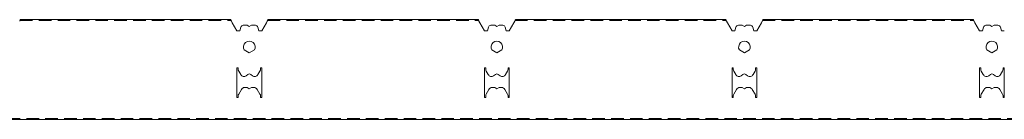
# Model space of a CAD drawing. Extents: x -2449 to 2401, y -3526 to -1713.
# Drawn here: x 808 to 1206, y -2002 to -1962 of the extents above; entities that cross this region are included whole.
import ezdxf

# ---------------------------------------------------------------- set-up
doc = ezdxf.new("R2010")
doc.units = 0
doc.linetypes.add('DASHED', pattern=[19.05, 12.7, -6.35])
doc.layers.get('0').update_dxf_attribs({"linetype": 'CONTINUOUS', "lineweight": 5})
doc.layers.add('PANEL side', color=252, linetype='CONTINUOUS', lineweight=18)

# ---------------------------------------------------------------- blocks, each defined once
blk = doc.blocks.new('33.7003 MAIN RUNNER C40 MOD.100-side')
at = {"layer": 'PANEL side', "linetype": 'DASHED', "ltscale": 0.4}
for p, q in [((807.34, 39.99), (892.66, 39.99)), ((907.34, 39.99), (992.66, 39.99)), ((1007.34, 39.99), (1092.66, 39.99)), ((1107.34, 39.99), (1192.66, 39.99)), ((2400, 0.41), (0, 0.41))]:
    blk.add_line(p, q, dxfattribs=at)
at = {"layer": 'PANEL side', "extrusion": (0, 1, 0)}
for p, q in [((807.47, 40.4), (892.53, 40.4)), ((907.47, 40.4), (992.53, 40.4)), ((1007.47, 40.4), (1092.53, 40.4)), ((1107.47, 40.4), (1192.53, 40.4)), ((893.12, 39.15), (892.77, 39.77)), ((895, 35.9), (893.12, 39.15)), ((896.2, 35.9), (895, 35.9)), ((896.59, 37.36), (896.2, 35.9)), ((899.13, 38.1), (897.56, 38.1)), ((900, 37.6), (899.13, 38.1)), ((900.87, 38.1), (900, 37.6)), ((902.44, 38.1), (900.87, 38.1)), ((903.8, 35.9), (903.41, 37.36)), ((905, 35.9), (903.8, 35.9)), ((906.88, 39.15), (905, 35.9)), ((907.23, 39.77), (906.88, 39.15)), ((993.12, 39.15), (992.77, 39.77)), ((995, 35.9), (993.12, 39.15)), ((996.2, 35.9), (995, 35.9)), ((996.59, 37.36), (996.2, 35.9)), ((999.13, 38.1), (997.56, 38.1)), ((1000, 37.6), (999.13, 38.1)), ((1000.87, 38.1), (1000, 37.6)), ((1002.44, 38.1), (1000.87, 38.1)), ((1003.8, 35.9), (1003.41, 37.36)), ((1005, 35.9), (1003.8, 35.9)), ((1006.88, 39.15), (1005, 35.9)), ((1007.23, 39.77), (1006.88, 39.15)), ((1093.12, 39.15), (1092.77, 39.77)), ((1095, 35.9), (1093.12, 39.15)), ((1096.2, 35.9), (1095, 35.9)), ((1096.59, 37.36), (1096.2, 35.9)), ((1099.13, 38.1), (1097.56, 38.1)), ((1100, 37.6), (1099.13, 38.1)), ((1100.87, 38.1), (1100, 37.6)), ((1102.44, 38.1), (1100.87, 38.1)), ((1103.8, 35.9), (1103.41, 37.36)), ((1105, 35.9), (1103.8, 35.9)), ((1106.88, 39.15), (1105, 35.9)), ((1107.23, 39.77), (1106.88, 39.15)), ((1193.12, 39.15), (1192.77, 39.77)), ((1195, 35.9), (1193.12, 39.15)), ((1196.2, 35.9), (1195, 35.9)), ((1196.59, 37.36), (1196.2, 35.9)), ((1199.13, 38.1), (1197.56, 38.1)), ((1200, 37.6), (1199.13, 38.1)), ((1200.87, 38.1), (1200, 37.6)), ((1202.44, 38.1), (1200.87, 38.1)), ((1203.8, 35.9), (1203.41, 37.36)), ((1205, 35.9), (1203.8, 35.9)), ((900, 26.95), (897.96, 28.12)), ((902.04, 28.12), (900, 26.95)), ((1000, 26.95), (997.96, 28.12)), ((1002.04, 28.12), (1000, 26.95)), ((1100, 26.95), (1097.96, 28.12)), ((1102.04, 28.12), (1100, 26.95)), ((1200, 26.95), (1197.96, 28.12)), ((1202.04, 28.12), (1200, 26.95)), ((895, 8.9), (895, 20.9)), ((895, 20.9), (895.5, 20.9)), ((895.5, 20.9), (895.5, 20.3)), ((904.5, 20.9), (905, 20.9)), ((904.5, 20.3), (904.5, 20.9)), ((905, 20.9), (905, 8.9)), ((995, 8.9), (995, 20.9)), ((995, 20.9), (995.5, 20.9)), ((995.5, 20.9), (995.5, 20.3)), ((1004.5, 20.9), (1005, 20.9)), ((1004.5, 20.3), (1004.5, 20.9)), ((1005, 20.9), (1005, 8.9)), ((1095, 8.9), (1095, 20.9)), ((1095, 20.9), (1095.5, 20.9)), ((1095.5, 20.9), (1095.5, 20.3)), ((1104.5, 20.9), (1105, 20.9)), ((1104.5, 20.3), (1104.5, 20.9)), ((1105, 20.9), (1105, 8.9)), ((1195, 8.9), (1195, 20.9)), ((1195, 20.9), (1195.5, 20.9)), ((1195.5, 20.9), (1195.5, 20.3)), ((1204.5, 20.9), (1205, 20.9)), ((1204.5, 20.3), (1204.5, 20.9)), ((1205, 20.9), (1205, 8.9)), ((895.7, 19.55), (896.51, 18.15)), ((898.69, 17.69), (899.41, 18.21)), ((900.59, 18.21), (901.31, 17.69)), ((903.49, 18.15), (904.3, 19.55)), ((995.7, 19.55), (996.51, 18.15)), ((998.69, 17.69), (999.41, 18.21)), ((1000.59, 18.21), (1001.31, 17.69)), ((1003.49, 18.15), (1004.3, 19.55)), ((1095.7, 19.55), (1096.51, 18.15)), ((1098.69, 17.69), (1099.41, 18.21)), ((1100.59, 18.21), (1101.31, 17.69)), ((1103.49, 18.15), (1104.3, 19.55)), ((1195.7, 19.55), (1196.51, 18.15)), ((1198.69, 17.69), (1199.41, 18.21)), ((1200.59, 18.21), (1201.31, 17.69)), ((1203.49, 18.15), (1204.3, 19.55)), ((896.8, 12.15), (895.7, 10.25)), ((899.13, 12.9), (898.1, 12.9)), ((900, 12.4), (899.13, 12.9)), ((900.87, 12.9), (900, 12.4)), ((901.9, 12.9), (900.87, 12.9)), ((904.3, 10.25), (903.2, 12.15)), ((996.8, 12.15), (995.7, 10.25)), ((999.13, 12.9), (998.1, 12.9)), ((1000, 12.4), (999.13, 12.9)), ((1000.87, 12.9), (1000, 12.4)), ((1001.9, 12.9), (1000.87, 12.9)), ((1004.3, 10.25), (1003.2, 12.15)), ((1096.8, 12.15), (1095.7, 10.25)), ((1099.13, 12.9), (1098.1, 12.9)), ((1100, 12.4), (1099.13, 12.9)), ((1100.87, 12.9), (1100, 12.4)), ((1101.9, 12.9), (1100.87, 12.9)), ((1104.3, 10.25), (1103.2, 12.15)), ((1196.8, 12.15), (1195.7, 10.25)), ((1199.13, 12.9), (1198.1, 12.9)), ((1200, 12.4), (1199.13, 12.9)), ((1200.87, 12.9), (1200, 12.4)), ((1201.9, 12.9), (1200.87, 12.9)), ((1204.3, 10.25), (1203.2, 12.15)), ((895.5, 8.9), (895, 8.9)), ((895.5, 9.5), (895.5, 8.9)), ((904.5, 8.9), (904.5, 9.5)), ((905, 8.9), (904.5, 8.9)), ((995.5, 8.9), (995, 8.9)), ((995.5, 9.5), (995.5, 8.9)), ((1004.5, 8.9), (1004.5, 9.5)), ((1005, 8.9), (1004.5, 8.9)), ((1095.5, 8.9), (1095, 8.9)), ((1095.5, 9.5), (1095.5, 8.9)), ((1104.5, 8.9), (1104.5, 9.5)), ((1105, 8.9), (1104.5, 8.9)), ((1195.5, 8.9), (1195, 8.9)), ((1195.5, 9.5), (1195.5, 8.9)), ((1204.5, 8.9), (1204.5, 9.5)), ((1205, 8.9), (1204.5, 8.9)), ((0, 0), (2400, 0))]:
    blk.add_line(p, q, dxfattribs=at)
at = {"layer": 'PANEL side'}
for p, q in [((846.5, 40.4), (846.5, 39.99)), ((853.5, 40.4), (853.5, 39.99)), ((946.5, 40.4), (946.5, 39.99)), ((953.5, 40.4), (953.5, 39.99)), ((1046.5, 40.4), (1046.5, 39.99)), ((1053.5, 40.4), (1053.5, 39.99)), ((1146.5, 40.4), (1146.5, 39.99)), ((1153.5, 40.4), (1153.5, 39.99))]:
    blk.add_line(p, q, dxfattribs=at)
for centre, radius, start, end in [((897.56, 37.1), 1, 90, 165), ((902.44, 37.1), 1, 15, 90), ((997.56, 37.1), 1, 90, 165), ((1002.44, 37.1), 1, 15, 90), ((1097.56, 37.1), 1, 90, 165), ((1102.44, 37.1), 1, 15, 90), ((1197.56, 37.1), 1, 90, 165), ((1202.44, 37.1), 1, 15, 90), ((900, 29.3), 2.35, 330, 210), ((1000, 29.3), 2.35, 330, 210), ((1100, 29.3), 2.35, 330, 210), ((1200, 29.3), 2.35, 330, 210), ((897, 20.3), 1.5, 180, 210), ((903, 20.3), 1.5, 330, 360), ((997, 20.3), 1.5, 180, 210), ((1003, 20.3), 1.5, 330, 360), ((1097, 20.3), 1.5, 180, 210), ((1103, 20.3), 1.5, 330, 360), ((1197, 20.3), 1.5, 180, 210), ((1203, 20.3), 1.5, 330, 360), ((897.81, 18.9), 1.5, 210, 305.9276), ((900, 17.4), 1, 54.0724, 125.9276), ((902.19, 18.9), 1.5, 234.0724, 330), ((997.81, 18.9), 1.5, 210, 305.9276), ((1000, 17.4), 1, 54.0724, 125.9276), ((1002.19, 18.9), 1.5, 234.0724, 330), ((1097.81, 18.9), 1.5, 210, 305.9276), ((1100, 17.4), 1, 54.0724, 125.9276), ((1102.19, 18.9), 1.5, 234.0724, 330), ((1197.81, 18.9), 1.5, 210, 305.9276), ((1200, 17.4), 1, 54.0724, 125.9276), ((1202.19, 18.9), 1.5, 234.0724, 330), ((898.1, 11.4), 1.5, 90, 150), ((901.9, 11.4), 1.5, 30, 90), ((998.1, 11.4), 1.5, 90, 150), ((1001.9, 11.4), 1.5, 30, 90), ((1098.1, 11.4), 1.5, 90, 150), ((1101.9, 11.4), 1.5, 30, 90), ((1198.1, 11.4), 1.5, 90, 150), ((1201.9, 11.4), 1.5, 30, 90), ((897, 9.5), 1.5, 150, 180), ((903, 9.5), 1.5, 0, 30), ((997, 9.5), 1.5, 150, 180), ((1003, 9.5), 1.5, 0, 30), ((1097, 9.5), 1.5, 150, 180), ((1103, 9.5), 1.5, 0, 30), ((1197, 9.5), 1.5, 150, 180), ((1203, 9.5), 1.5, 0, 30)]:
    blk.add_arc(centre, radius, start, end, dxfattribs=at)
for points, knots in [([(807.47, 40.4), (807.47, 40.4), (807.46, 40.37), (807.44, 40.27), (807.42, 40.19), (807.37, 40.06), (807.35, 40.01), (807.31, 39.92), (807.29, 39.86), (807.25, 39.8), (807.24, 39.78), (807.23, 39.77)], [1.121665, 1.121665, 1.121665, 1.121665, 1.548533, 1.548533, 1.975401, 1.975401, 2.160998, 2.160998, 2.346594, 2.346594, 2.411698, 2.411698, 2.411698, 2.411698]), ([(892.77, 39.77), (892.76, 39.78), (892.75, 39.8), (892.71, 39.86), (892.69, 39.92), (892.65, 40.01), (892.63, 40.06), (892.58, 40.19), (892.56, 40.27), (892.54, 40.37), (892.53, 40.4), (892.53, 40.4)], [6.468263, 6.468263, 6.468263, 6.468263, 6.533367, 6.533367, 6.718963, 6.718963, 6.90456, 6.90456, 7.331428, 7.331428, 7.758296, 7.758296, 7.758296, 7.758296]), ([(907.47, 40.4), (907.47, 40.4), (907.46, 40.37), (907.44, 40.27), (907.42, 40.19), (907.37, 40.06), (907.35, 40.01), (907.31, 39.92), (907.29, 39.86), (907.25, 39.8), (907.24, 39.78), (907.23, 39.77)], [1.121665, 1.121665, 1.121665, 1.121665, 1.548533, 1.548533, 1.975401, 1.975401, 2.160998, 2.160998, 2.346594, 2.346594, 2.411698, 2.411698, 2.411698, 2.411698]), ([(992.77, 39.77), (992.76, 39.78), (992.75, 39.8), (992.71, 39.86), (992.69, 39.92), (992.65, 40.01), (992.63, 40.06), (992.58, 40.19), (992.56, 40.27), (992.54, 40.37), (992.53, 40.4), (992.53, 40.4)], [6.468263, 6.468263, 6.468263, 6.468263, 6.533367, 6.533367, 6.718963, 6.718963, 6.90456, 6.90456, 7.331428, 7.331428, 7.758296, 7.758296, 7.758296, 7.758296]), ([(1007.47, 40.4), (1007.47, 40.4), (1007.46, 40.37), (1007.44, 40.27), (1007.42, 40.19), (1007.37, 40.06), (1007.35, 40.01), (1007.31, 39.92), (1007.29, 39.86), (1007.25, 39.8), (1007.24, 39.78), (1007.23, 39.77)], [1.121665, 1.121665, 1.121665, 1.121665, 1.548533, 1.548533, 1.975401, 1.975401, 2.160998, 2.160998, 2.346594, 2.346594, 2.411698, 2.411698, 2.411698, 2.411698]), ([(1092.77, 39.77), (1092.76, 39.78), (1092.75, 39.8), (1092.71, 39.86), (1092.69, 39.92), (1092.65, 40.01), (1092.63, 40.06), (1092.58, 40.19), (1092.56, 40.27), (1092.54, 40.37), (1092.53, 40.4), (1092.53, 40.4)], [6.468263, 6.468263, 6.468263, 6.468263, 6.533367, 6.533367, 6.718963, 6.718963, 6.90456, 6.90456, 7.331428, 7.331428, 7.758296, 7.758296, 7.758296, 7.758296]), ([(1107.47, 40.4), (1107.47, 40.4), (1107.46, 40.37), (1107.44, 40.27), (1107.42, 40.19), (1107.37, 40.06), (1107.35, 40.01), (1107.31, 39.92), (1107.29, 39.86), (1107.25, 39.8), (1107.24, 39.78), (1107.23, 39.77)], [1.121665, 1.121665, 1.121665, 1.121665, 1.548533, 1.548533, 1.975401, 1.975401, 2.160998, 2.160998, 2.346594, 2.346594, 2.411698, 2.411698, 2.411698, 2.411698]), ([(1192.77, 39.77), (1192.76, 39.78), (1192.75, 39.8), (1192.71, 39.86), (1192.69, 39.92), (1192.65, 40.01), (1192.63, 40.06), (1192.58, 40.19), (1192.56, 40.27), (1192.54, 40.37), (1192.53, 40.4), (1192.53, 40.4)], [6.468263, 6.468263, 6.468263, 6.468263, 6.533367, 6.533367, 6.718963, 6.718963, 6.90456, 6.90456, 7.331428, 7.331428, 7.758296, 7.758296, 7.758296, 7.758296])]:
    blk.add_open_spline(points, degree=3, knots=knots, dxfattribs=at)

msp = doc.modelspace()

# ---------------------------------------------------------------- block references
at = {"linetype": 'ByBlock'}
msp.add_blockref('33.7003 MAIN RUNNER C40 MOD.100-side', (1, -2002.2), dxfattribs=at)

doc.saveas('drawing.dxf')
